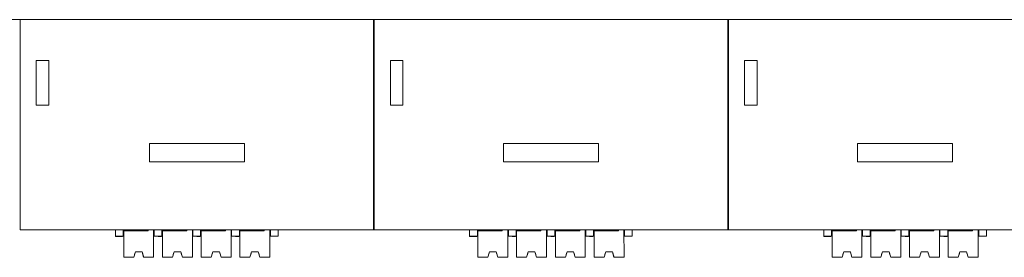
# Model space of a CAD drawing. Units: millimetres. Extents: x 235 to 3501, y -577 to 684.
# Drawn here: x 1753 to 1842, y 473 to 495 of the extents above; entities that cross this region are included whole.
import ezdxf

# ---------------------------------------------------------------- set-up
doc = ezdxf.new("R2010")
doc.units = ezdxf.units.MM
doc.layers.add('DWG', color=7, linetype='Continuous', lineweight=30)

msp = doc.modelspace()

# ---------------------------------------------------------------- linework, layer by layer
at = {"layer": 'DWG', "color": 7, "linetype": 'Continuous', "lineweight": 5}
for p, q in [((1893.639, 494.586), (1687.624, 494.586)), ((1752.659, 494.586), (1752.659, 475.586)), ((1784.599, 475.586), (1784.599, 494.586)), ((1784.659, 494.586), (1784.659, 475.586)), ((1816.599, 475.586), (1816.599, 494.586)), ((1816.659, 494.586), (1816.659, 475.586)), ((1755.249, 490.899), (1754.129, 490.899)), ((1754.129, 490.899), (1754.129, 486.859)), ((1755.249, 486.859), (1755.249, 490.899)), ((1787.249, 490.899), (1786.129, 490.899)), ((1786.129, 490.899), (1786.129, 486.859)), ((1787.249, 486.859), (1787.249, 490.899)), ((1819.249, 490.899), (1818.129, 490.899)), ((1818.129, 490.899), (1818.129, 486.859)), ((1819.249, 486.859), (1819.249, 490.899)), ((1754.129, 486.859), (1755.249, 486.859)), ((1786.129, 486.859), (1787.249, 486.859)), ((1818.129, 486.859), (1819.249, 486.859)), ((1772.928, 483.38), (1764.343, 483.38)), ((1764.343, 483.38), (1764.344, 481.738)), ((1772.928, 481.738), (1772.928, 483.38)), ((1804.928, 483.38), (1796.343, 483.38)), ((1796.343, 483.38), (1796.344, 481.738)), ((1804.928, 481.738), (1804.928, 483.38)), ((1836.928, 483.38), (1828.343, 483.38)), ((1828.343, 483.38), (1828.344, 481.738)), ((1836.928, 481.738), (1836.928, 483.38)), ((1764.344, 481.738), (1772.928, 481.738)), ((1796.344, 481.738), (1804.928, 481.738)), ((1828.344, 481.738), (1836.928, 481.738)), ((1880.599, 475.586), (1752.659, 475.586)), ((1761.279, 475.586), (1761.279, 475.585)), ((1761.279, 475.585), (1761.981, 475.586)), ((1761.279, 474.985), (1761.279, 475.585)), ((1761.981, 475.586), (1761.981, 474.986)), ((1761.981, 475.586), (1762.402, 475.586)), ((1762.031, 475.485), (1762.031, 475.586)), ((1762.031, 474.683), (1762.031, 475.586)), ((1762.031, 475.486), (1762.031, 475.485)), ((1764.231, 475.486), (1762.031, 475.486)), ((1762.031, 475.486), (1762.032, 473.086)), ((1764.231, 475.486), (1764.231, 475.586)), ((1764.231, 475.486), (1764.231, 475.586)), ((1764.731, 475.586), (1764.732, 473.086)), ((1764.781, 475.586), (1764.781, 474.986)), ((1764.781, 474.985), (1764.781, 475.586)), ((1765.127, 475.586), (1765.127, 475.585)), ((1765.127, 475.585), (1765.481, 475.586)), ((1765.481, 475.586), (1765.481, 474.986)), ((1765.481, 475.586), (1765.902, 475.586)), ((1765.531, 474.685), (1765.531, 475.586)), ((1765.531, 475.485), (1765.531, 475.586)), ((1765.531, 475.486), (1765.532, 473.086)), ((1767.731, 475.486), (1765.531, 475.486)), ((1765.531, 475.486), (1765.531, 475.485)), ((1767.731, 475.486), (1767.731, 475.586)), ((1767.731, 475.486), (1767.731, 475.586)), ((1768.231, 475.586), (1768.232, 473.086)), ((1768.281, 475.586), (1768.281, 474.986)), ((1768.281, 474.985), (1768.281, 475.586)), ((1768.627, 475.585), (1768.981, 475.586)), ((1768.627, 475.586), (1768.627, 475.585)), ((1768.981, 475.586), (1768.981, 474.986)), ((1768.981, 475.586), (1769.402, 475.586)), ((1769.031, 474.686), (1769.031, 475.586)), ((1769.031, 475.485), (1769.031, 475.586)), ((1771.231, 475.486), (1769.031, 475.486)), ((1769.031, 475.486), (1769.032, 473.086)), ((1769.031, 475.486), (1769.031, 475.485)), ((1771.231, 475.486), (1771.231, 475.586)), ((1771.231, 475.486), (1771.231, 475.586)), ((1771.731, 475.586), (1771.732, 473.086)), ((1771.781, 475.586), (1771.781, 474.986)), ((1771.781, 474.985), (1771.781, 475.586)), ((1772.127, 475.585), (1772.481, 475.586)), ((1772.127, 475.586), (1772.127, 475.585)), ((1772.481, 475.586), (1772.902, 475.586)), ((1772.481, 475.586), (1772.481, 474.986)), ((1772.531, 475.485), (1772.531, 475.586)), ((1772.531, 474.685), (1772.531, 475.586)), ((1774.731, 475.486), (1772.531, 475.486)), ((1772.531, 475.486), (1772.532, 473.086)), ((1772.531, 475.486), (1772.531, 475.485)), ((1774.731, 475.486), (1774.731, 475.586)), ((1774.731, 475.486), (1774.731, 475.586)), ((1775.231, 475.586), (1775.232, 473.086)), ((1775.281, 475.586), (1775.281, 474.986)), ((1775.281, 474.985), (1775.281, 475.586)), ((1775.979, 475.586), (1775.979, 474.987)), ((1793.279, 475.586), (1793.279, 475.585)), ((1793.279, 475.585), (1793.981, 475.586)), ((1793.279, 474.985), (1793.279, 475.585)), ((1793.981, 475.586), (1793.981, 474.986)), ((1793.981, 475.586), (1794.402, 475.586)), ((1794.031, 475.485), (1794.031, 475.586)), ((1794.031, 474.683), (1794.031, 475.586)), ((1794.031, 475.486), (1794.031, 475.485)), ((1796.231, 475.486), (1794.031, 475.486)), ((1794.031, 475.486), (1794.032, 473.086)), ((1796.231, 475.486), (1796.231, 475.586)), ((1796.231, 475.486), (1796.231, 475.586)), ((1796.731, 475.586), (1796.732, 473.086)), ((1796.781, 475.586), (1796.781, 474.986)), ((1796.781, 474.985), (1796.781, 475.586)), ((1797.127, 475.586), (1797.127, 475.585)), ((1797.127, 475.585), (1797.481, 475.586)), ((1797.481, 475.586), (1797.481, 474.986)), ((1797.481, 475.586), (1797.902, 475.586)), ((1797.531, 474.685), (1797.531, 475.586)), ((1797.531, 475.485), (1797.531, 475.586)), ((1797.531, 475.486), (1797.532, 473.086)), ((1799.731, 475.486), (1797.531, 475.486)), ((1797.531, 475.486), (1797.531, 475.485)), ((1799.731, 475.486), (1799.731, 475.586)), ((1799.731, 475.486), (1799.731, 475.586)), ((1800.231, 475.586), (1800.232, 473.086)), ((1800.281, 475.586), (1800.281, 474.986)), ((1800.281, 474.985), (1800.281, 475.586)), ((1800.627, 475.585), (1800.981, 475.586)), ((1800.627, 475.586), (1800.627, 475.585)), ((1800.981, 475.586), (1800.981, 474.986)), ((1800.981, 475.586), (1801.402, 475.586)), ((1801.031, 474.686), (1801.031, 475.586)), ((1801.031, 475.485), (1801.031, 475.586)), ((1803.231, 475.486), (1801.031, 475.486)), ((1801.031, 475.486), (1801.032, 473.086)), ((1801.031, 475.486), (1801.031, 475.485)), ((1803.231, 475.486), (1803.231, 475.586)), ((1803.231, 475.486), (1803.231, 475.586)), ((1803.731, 475.586), (1803.732, 473.086)), ((1803.781, 475.586), (1803.781, 474.986)), ((1803.781, 474.985), (1803.781, 475.586)), ((1804.127, 475.585), (1804.481, 475.586)), ((1804.127, 475.586), (1804.127, 475.585)), ((1804.481, 475.586), (1804.902, 475.586)), ((1804.481, 475.586), (1804.481, 474.986)), ((1804.531, 475.485), (1804.531, 475.586)), ((1804.531, 474.685), (1804.531, 475.586)), ((1806.731, 475.486), (1804.531, 475.486)), ((1804.531, 475.486), (1804.532, 473.086)), ((1804.531, 475.486), (1804.531, 475.485)), ((1806.731, 475.486), (1806.731, 475.586)), ((1806.731, 475.486), (1806.731, 475.586)), ((1807.231, 475.586), (1807.232, 473.086)), ((1807.281, 475.586), (1807.281, 474.986)), ((1807.281, 474.985), (1807.281, 475.586)), ((1807.979, 475.586), (1807.979, 474.987)), ((1825.279, 475.586), (1825.279, 475.585)), ((1825.279, 475.585), (1825.981, 475.586)), ((1825.279, 474.985), (1825.279, 475.585)), ((1825.981, 475.586), (1825.981, 474.986)), ((1825.981, 475.586), (1826.402, 475.586)), ((1826.031, 475.485), (1826.031, 475.586)), ((1826.031, 474.683), (1826.031, 475.586)), ((1826.031, 475.486), (1826.031, 475.485)), ((1828.231, 475.486), (1826.031, 475.486)), ((1826.031, 475.486), (1826.032, 473.086)), ((1828.231, 475.486), (1828.231, 475.586)), ((1828.231, 475.486), (1828.231, 475.586)), ((1828.731, 475.586), (1828.732, 473.086)), ((1828.781, 475.586), (1828.781, 474.986)), ((1828.781, 474.985), (1828.781, 475.586)), ((1829.127, 475.586), (1829.127, 475.585)), ((1829.127, 475.585), (1829.481, 475.586)), ((1829.481, 475.586), (1829.481, 474.986)), ((1829.481, 475.586), (1829.902, 475.586)), ((1829.531, 474.685), (1829.531, 475.586)), ((1829.531, 475.485), (1829.531, 475.586)), ((1829.531, 475.486), (1829.532, 473.086)), ((1831.731, 475.486), (1829.531, 475.486)), ((1829.531, 475.486), (1829.531, 475.485)), ((1831.731, 475.486), (1831.731, 475.586)), ((1831.731, 475.486), (1831.731, 475.586)), ((1832.231, 475.586), (1832.232, 473.086)), ((1832.281, 475.586), (1832.281, 474.986)), ((1832.281, 474.985), (1832.281, 475.586)), ((1832.627, 475.585), (1832.981, 475.586)), ((1832.627, 475.586), (1832.627, 475.585)), ((1832.981, 475.586), (1832.981, 474.986)), ((1832.981, 475.586), (1833.402, 475.586)), ((1833.031, 474.686), (1833.031, 475.586)), ((1833.031, 475.485), (1833.031, 475.586)), ((1835.231, 475.486), (1833.031, 475.486)), ((1833.031, 475.486), (1833.032, 473.086)), ((1833.031, 475.486), (1833.031, 475.485)), ((1835.231, 475.486), (1835.231, 475.586)), ((1835.231, 475.486), (1835.231, 475.586)), ((1835.731, 475.586), (1835.732, 473.086)), ((1835.781, 475.586), (1835.781, 474.986)), ((1835.781, 474.985), (1835.781, 475.586)), ((1836.127, 475.585), (1836.481, 475.586)), ((1836.127, 475.586), (1836.127, 475.585)), ((1836.481, 475.586), (1836.902, 475.586)), ((1836.481, 475.586), (1836.481, 474.986)), ((1836.531, 475.485), (1836.531, 475.586)), ((1836.531, 474.685), (1836.531, 475.586)), ((1838.731, 475.486), (1836.531, 475.486)), ((1836.531, 475.486), (1836.532, 473.086)), ((1836.531, 475.486), (1836.531, 475.485)), ((1838.731, 475.486), (1838.731, 475.586)), ((1838.731, 475.486), (1838.731, 475.586)), ((1839.231, 475.586), (1839.232, 473.086)), ((1839.281, 475.586), (1839.281, 474.986)), ((1839.281, 474.985), (1839.281, 475.586)), ((1839.979, 475.586), (1839.979, 474.987)), ((1761.279, 474.985), (1761.981, 474.986)), ((1761.279, 474.985), (1761.279, 474.983)), ((1761.279, 474.983), (1761.93, 474.984)), ((1761.93, 474.984), (1761.93, 474.984)), ((1761.981, 474.985), (1761.981, 474.986)), ((1762.031, 474.985), (1761.981, 474.985)), ((1762.032, 474.283), (1762.031, 474.683)), ((1762.032, 473.085), (1762.032, 474.283)), ((1764.781, 474.985), (1764.731, 474.985)), ((1764.781, 474.986), (1765.127, 474.987)), ((1764.781, 474.986), (1764.781, 474.985)), ((1764.832, 474.985), (1764.832, 474.985)), ((1764.832, 474.985), (1765.127, 474.985)), ((1765.127, 474.985), (1765.127, 474.987)), ((1765.127, 474.985), (1765.481, 474.986)), ((1765.127, 474.985), (1765.127, 474.983)), ((1765.127, 474.983), (1765.43, 474.984)), ((1765.43, 474.984), (1765.43, 474.984)), ((1765.481, 474.985), (1765.481, 474.986)), ((1765.531, 474.985), (1765.481, 474.985)), ((1765.532, 474.285), (1765.531, 474.685)), ((1765.532, 473.085), (1765.532, 474.285)), ((1768.281, 474.985), (1768.231, 474.985)), ((1768.281, 474.986), (1768.627, 474.987)), ((1768.281, 474.986), (1768.281, 474.985)), ((1768.332, 474.985), (1768.627, 474.985)), ((1768.332, 474.985), (1768.332, 474.985)), ((1768.627, 474.985), (1768.627, 474.987)), ((1768.627, 474.985), (1768.981, 474.986)), ((1768.627, 474.985), (1768.627, 474.983)), ((1768.627, 474.983), (1768.93, 474.984)), ((1768.93, 474.984), (1768.93, 474.984)), ((1768.981, 474.985), (1768.981, 474.986)), ((1769.031, 474.985), (1768.981, 474.985)), ((1769.032, 474.286), (1769.031, 474.686)), ((1769.032, 473.085), (1769.032, 474.286)), ((1771.781, 474.985), (1771.731, 474.985)), ((1771.781, 474.986), (1772.127, 474.987)), ((1771.781, 474.986), (1771.781, 474.985)), ((1771.832, 474.985), (1772.127, 474.985)), ((1771.832, 474.985), (1771.832, 474.985)), ((1772.127, 474.985), (1772.127, 474.987)), ((1772.127, 474.985), (1772.481, 474.986)), ((1772.127, 474.985), (1772.127, 474.983)), ((1772.127, 474.983), (1772.43, 474.984)), ((1772.43, 474.984), (1772.43, 474.984)), ((1772.481, 474.985), (1772.481, 474.986)), ((1772.531, 474.985), (1772.481, 474.985)), ((1772.532, 474.285), (1772.531, 474.685)), ((1772.532, 473.085), (1772.532, 474.285)), ((1775.281, 474.985), (1775.231, 474.985)), ((1775.281, 474.986), (1775.979, 474.987)), ((1775.281, 474.986), (1775.281, 474.985)), ((1775.332, 474.985), (1775.332, 474.985)), ((1775.332, 474.985), (1775.979, 474.985)), ((1775.979, 474.987), (1775.979, 474.985)), ((1793.279, 474.985), (1793.981, 474.986)), ((1793.279, 474.985), (1793.279, 474.983)), ((1793.279, 474.983), (1793.93, 474.984)), ((1793.93, 474.984), (1793.93, 474.984)), ((1793.981, 474.985), (1793.981, 474.986)), ((1794.031, 474.985), (1793.981, 474.985)), ((1794.032, 474.283), (1794.031, 474.683)), ((1794.032, 473.085), (1794.032, 474.283)), ((1796.781, 474.985), (1796.731, 474.985)), ((1796.781, 474.986), (1797.127, 474.987)), ((1796.781, 474.986), (1796.781, 474.985)), ((1796.832, 474.985), (1796.832, 474.985)), ((1796.832, 474.985), (1797.127, 474.985)), ((1797.127, 474.985), (1797.127, 474.987)), ((1797.127, 474.985), (1797.481, 474.986)), ((1797.127, 474.985), (1797.127, 474.983)), ((1797.127, 474.983), (1797.43, 474.984)), ((1797.43, 474.984), (1797.43, 474.984)), ((1797.481, 474.985), (1797.481, 474.986)), ((1797.531, 474.985), (1797.481, 474.985)), ((1797.532, 474.285), (1797.531, 474.685)), ((1797.532, 473.085), (1797.532, 474.285)), ((1800.281, 474.985), (1800.231, 474.985)), ((1800.281, 474.986), (1800.627, 474.987)), ((1800.281, 474.986), (1800.281, 474.985)), ((1800.332, 474.985), (1800.627, 474.985)), ((1800.332, 474.985), (1800.332, 474.985)), ((1800.627, 474.985), (1800.627, 474.987)), ((1800.627, 474.985), (1800.981, 474.986)), ((1800.627, 474.985), (1800.627, 474.983)), ((1800.627, 474.983), (1800.93, 474.984)), ((1800.93, 474.984), (1800.93, 474.984)), ((1800.981, 474.985), (1800.981, 474.986)), ((1801.031, 474.985), (1800.981, 474.985)), ((1801.032, 474.286), (1801.031, 474.686)), ((1801.032, 473.085), (1801.032, 474.286)), ((1803.781, 474.985), (1803.731, 474.985)), ((1803.781, 474.986), (1804.127, 474.987)), ((1803.781, 474.986), (1803.781, 474.985)), ((1803.832, 474.985), (1804.127, 474.985)), ((1803.832, 474.985), (1803.832, 474.985)), ((1804.127, 474.985), (1804.127, 474.987)), ((1804.127, 474.985), (1804.481, 474.986)), ((1804.127, 474.985), (1804.127, 474.983)), ((1804.127, 474.983), (1804.43, 474.984)), ((1804.43, 474.984), (1804.43, 474.984)), ((1804.481, 474.985), (1804.481, 474.986)), ((1804.531, 474.985), (1804.481, 474.985)), ((1804.532, 474.285), (1804.531, 474.685)), ((1804.532, 473.085), (1804.532, 474.285)), ((1807.281, 474.985), (1807.231, 474.985)), ((1807.281, 474.986), (1807.979, 474.987)), ((1807.281, 474.986), (1807.281, 474.985)), ((1807.332, 474.985), (1807.332, 474.985)), ((1807.332, 474.985), (1807.979, 474.985)), ((1807.979, 474.987), (1807.979, 474.985)), ((1825.279, 474.985), (1825.981, 474.986)), ((1825.279, 474.985), (1825.279, 474.983)), ((1825.279, 474.983), (1825.93, 474.984)), ((1825.93, 474.984), (1825.93, 474.984)), ((1825.981, 474.985), (1825.981, 474.986)), ((1826.031, 474.985), (1825.981, 474.985)), ((1826.032, 474.283), (1826.031, 474.683)), ((1826.032, 473.085), (1826.032, 474.283)), ((1828.781, 474.985), (1828.731, 474.985)), ((1828.781, 474.986), (1829.127, 474.987)), ((1828.781, 474.986), (1828.781, 474.985)), ((1828.832, 474.985), (1828.832, 474.985)), ((1828.832, 474.985), (1829.127, 474.985)), ((1829.127, 474.985), (1829.127, 474.987)), ((1829.127, 474.985), (1829.481, 474.986)), ((1829.127, 474.985), (1829.127, 474.983)), ((1829.127, 474.983), (1829.43, 474.984)), ((1829.43, 474.984), (1829.43, 474.984)), ((1829.481, 474.985), (1829.481, 474.986)), ((1829.531, 474.985), (1829.481, 474.985)), ((1829.532, 474.285), (1829.531, 474.685)), ((1829.532, 473.085), (1829.532, 474.285)), ((1832.281, 474.985), (1832.231, 474.985)), ((1832.281, 474.986), (1832.627, 474.987)), ((1832.281, 474.986), (1832.281, 474.985)), ((1832.332, 474.985), (1832.627, 474.985)), ((1832.332, 474.985), (1832.332, 474.985)), ((1832.627, 474.985), (1832.627, 474.987)), ((1832.627, 474.985), (1832.981, 474.986)), ((1832.627, 474.985), (1832.627, 474.983)), ((1832.627, 474.983), (1832.93, 474.984)), ((1832.93, 474.984), (1832.93, 474.984)), ((1832.981, 474.985), (1832.981, 474.986)), ((1833.031, 474.985), (1832.981, 474.985)), ((1833.032, 474.286), (1833.031, 474.686)), ((1833.032, 473.085), (1833.032, 474.286)), ((1835.781, 474.985), (1835.731, 474.985)), ((1835.781, 474.986), (1836.127, 474.987)), ((1835.781, 474.986), (1835.781, 474.985)), ((1835.832, 474.985), (1836.127, 474.985)), ((1835.832, 474.985), (1835.832, 474.985)), ((1836.127, 474.985), (1836.127, 474.987)), ((1836.127, 474.985), (1836.481, 474.986)), ((1836.127, 474.985), (1836.127, 474.983)), ((1836.127, 474.983), (1836.43, 474.984)), ((1836.43, 474.984), (1836.43, 474.984)), ((1836.481, 474.985), (1836.481, 474.986)), ((1836.531, 474.985), (1836.481, 474.985)), ((1836.532, 474.285), (1836.531, 474.685)), ((1836.532, 473.085), (1836.532, 474.285)), ((1839.281, 474.985), (1839.231, 474.985)), ((1839.281, 474.986), (1839.979, 474.987)), ((1839.281, 474.986), (1839.281, 474.985)), ((1839.332, 474.985), (1839.332, 474.985)), ((1839.332, 474.985), (1839.979, 474.985)), ((1839.979, 474.987), (1839.979, 474.985)), ((1762.032, 473.585), (1762.032, 473.585)), ((1762.032, 473.085), (1762.032, 473.585)), ((1762.032, 473.585), (1762.032, 473.085)), ((1763.082, 473.586), (1762.932, 473.086)), ((1762.932, 473.085), (1763.082, 473.585)), ((1763.082, 473.586), (1763.682, 473.586)), ((1763.082, 473.586), (1763.082, 473.586)), ((1763.082, 473.585), (1763.682, 473.585)), ((1763.082, 473.585), (1763.082, 473.585)), ((1763.682, 473.586), (1763.682, 473.586)), ((1763.832, 473.086), (1763.682, 473.586)), ((1763.682, 473.585), (1763.682, 473.586)), ((1763.682, 473.585), (1763.832, 473.085)), ((1765.532, 473.085), (1765.532, 473.585)), ((1765.532, 473.585), (1765.532, 473.085)), ((1765.532, 473.585), (1765.532, 473.585)), ((1766.582, 473.586), (1766.432, 473.086)), ((1766.432, 473.085), (1766.582, 473.585)), ((1766.582, 473.586), (1766.582, 473.586)), ((1766.582, 473.586), (1767.182, 473.586)), ((1766.582, 473.585), (1766.582, 473.585)), ((1766.582, 473.585), (1767.182, 473.585)), ((1767.182, 473.586), (1767.182, 473.586)), ((1767.332, 473.086), (1767.182, 473.586)), ((1767.182, 473.585), (1767.182, 473.586)), ((1767.182, 473.585), (1767.332, 473.085)), ((1769.032, 473.585), (1769.032, 473.585)), ((1769.032, 473.085), (1769.032, 473.585)), ((1769.032, 473.585), (1769.032, 473.085)), ((1770.082, 473.586), (1769.932, 473.086)), ((1769.932, 473.085), (1770.082, 473.585)), ((1770.082, 473.586), (1770.682, 473.586)), ((1770.082, 473.586), (1770.082, 473.586)), ((1770.082, 473.585), (1770.682, 473.585)), ((1770.082, 473.585), (1770.082, 473.585)), ((1770.832, 473.086), (1770.682, 473.586)), ((1770.682, 473.585), (1770.682, 473.586)), ((1770.682, 473.586), (1770.682, 473.586)), ((1770.682, 473.585), (1770.832, 473.085)), ((1772.532, 473.585), (1772.532, 473.085)), ((1772.532, 473.085), (1772.532, 473.585)), ((1772.532, 473.585), (1772.532, 473.585)), ((1773.582, 473.586), (1773.432, 473.086)), ((1773.432, 473.085), (1773.582, 473.585)), ((1773.582, 473.586), (1773.582, 473.586)), ((1773.582, 473.586), (1774.182, 473.586)), ((1773.582, 473.585), (1773.582, 473.585)), ((1773.582, 473.585), (1774.182, 473.585)), ((1774.182, 473.585), (1774.182, 473.586)), ((1774.182, 473.586), (1774.182, 473.586)), ((1774.332, 473.086), (1774.182, 473.586)), ((1774.182, 473.585), (1774.332, 473.085)), ((1794.032, 473.585), (1794.032, 473.585)), ((1794.032, 473.085), (1794.032, 473.585)), ((1794.032, 473.585), (1794.032, 473.085)), ((1795.082, 473.586), (1794.932, 473.086)), ((1794.932, 473.085), (1795.082, 473.585)), ((1795.082, 473.586), (1795.682, 473.586)), ((1795.082, 473.586), (1795.082, 473.586)), ((1795.082, 473.585), (1795.682, 473.585)), ((1795.082, 473.585), (1795.082, 473.585)), ((1795.682, 473.586), (1795.682, 473.586)), ((1795.832, 473.086), (1795.682, 473.586)), ((1795.682, 473.585), (1795.682, 473.586)), ((1795.682, 473.585), (1795.832, 473.085)), ((1797.532, 473.085), (1797.532, 473.585)), ((1797.532, 473.585), (1797.532, 473.085)), ((1797.532, 473.585), (1797.532, 473.585)), ((1798.582, 473.586), (1798.432, 473.086)), ((1798.432, 473.085), (1798.582, 473.585)), ((1798.582, 473.586), (1798.582, 473.586)), ((1798.582, 473.586), (1799.182, 473.586)), ((1798.582, 473.585), (1798.582, 473.585)), ((1798.582, 473.585), (1799.182, 473.585)), ((1799.182, 473.586), (1799.182, 473.586)), ((1799.332, 473.086), (1799.182, 473.586)), ((1799.182, 473.585), (1799.182, 473.586)), ((1799.182, 473.585), (1799.332, 473.085)), ((1801.032, 473.585), (1801.032, 473.585)), ((1801.032, 473.085), (1801.032, 473.585)), ((1801.032, 473.585), (1801.032, 473.085)), ((1802.082, 473.586), (1801.932, 473.086)), ((1801.932, 473.085), (1802.082, 473.585)), ((1802.082, 473.586), (1802.682, 473.586)), ((1802.082, 473.586), (1802.082, 473.586)), ((1802.082, 473.585), (1802.682, 473.585)), ((1802.082, 473.585), (1802.082, 473.585)), ((1802.832, 473.086), (1802.682, 473.586)), ((1802.682, 473.585), (1802.682, 473.586)), ((1802.682, 473.586), (1802.682, 473.586)), ((1802.682, 473.585), (1802.832, 473.085)), ((1804.532, 473.585), (1804.532, 473.085)), ((1804.532, 473.085), (1804.532, 473.585)), ((1804.532, 473.585), (1804.532, 473.585)), ((1805.582, 473.586), (1805.432, 473.086)), ((1805.432, 473.085), (1805.582, 473.585)), ((1805.582, 473.586), (1805.582, 473.586)), ((1805.582, 473.586), (1806.182, 473.586)), ((1805.582, 473.585), (1805.582, 473.585)), ((1805.582, 473.585), (1806.182, 473.585)), ((1806.182, 473.585), (1806.182, 473.586)), ((1806.182, 473.586), (1806.182, 473.586)), ((1806.332, 473.086), (1806.182, 473.586)), ((1806.182, 473.585), (1806.332, 473.085)), ((1826.032, 473.585), (1826.032, 473.585)), ((1826.032, 473.085), (1826.032, 473.585)), ((1826.032, 473.585), (1826.032, 473.085)), ((1827.082, 473.586), (1826.932, 473.086)), ((1826.932, 473.085), (1827.082, 473.585)), ((1827.082, 473.586), (1827.682, 473.586)), ((1827.082, 473.586), (1827.082, 473.586)), ((1827.082, 473.585), (1827.682, 473.585)), ((1827.082, 473.585), (1827.082, 473.585)), ((1827.682, 473.586), (1827.682, 473.586)), ((1827.832, 473.086), (1827.682, 473.586)), ((1827.682, 473.585), (1827.682, 473.586)), ((1827.682, 473.585), (1827.832, 473.085)), ((1829.532, 473.085), (1829.532, 473.585)), ((1829.532, 473.585), (1829.532, 473.085)), ((1829.532, 473.585), (1829.532, 473.585)), ((1830.582, 473.586), (1830.432, 473.086)), ((1830.432, 473.085), (1830.582, 473.585)), ((1830.582, 473.586), (1830.582, 473.586)), ((1830.582, 473.586), (1831.182, 473.586)), ((1830.582, 473.585), (1830.582, 473.585)), ((1830.582, 473.585), (1831.182, 473.585)), ((1831.182, 473.586), (1831.182, 473.586)), ((1831.332, 473.086), (1831.182, 473.586)), ((1831.182, 473.585), (1831.182, 473.586)), ((1831.182, 473.585), (1831.332, 473.085)), ((1833.032, 473.585), (1833.032, 473.585)), ((1833.032, 473.085), (1833.032, 473.585)), ((1833.032, 473.585), (1833.032, 473.085)), ((1834.082, 473.586), (1833.932, 473.086)), ((1833.932, 473.085), (1834.082, 473.585)), ((1834.082, 473.586), (1834.682, 473.586)), ((1834.082, 473.586), (1834.082, 473.586)), ((1834.082, 473.585), (1834.682, 473.585)), ((1834.082, 473.585), (1834.082, 473.585)), ((1834.832, 473.086), (1834.682, 473.586)), ((1834.682, 473.585), (1834.682, 473.586)), ((1834.682, 473.586), (1834.682, 473.586)), ((1834.682, 473.585), (1834.832, 473.085)), ((1836.532, 473.585), (1836.532, 473.085)), ((1836.532, 473.085), (1836.532, 473.585)), ((1836.532, 473.585), (1836.532, 473.585)), ((1837.582, 473.586), (1837.432, 473.086)), ((1837.432, 473.085), (1837.582, 473.585)), ((1837.582, 473.586), (1837.582, 473.586)), ((1837.582, 473.586), (1838.182, 473.586)), ((1837.582, 473.585), (1837.582, 473.585)), ((1837.582, 473.585), (1838.182, 473.585)), ((1838.182, 473.585), (1838.182, 473.586)), ((1838.182, 473.586), (1838.182, 473.586)), ((1838.332, 473.086), (1838.182, 473.586)), ((1838.182, 473.585), (1838.332, 473.085)), ((1762.032, 473.086), (1762.932, 473.086)), ((1762.032, 473.085), (1762.913, 473.086)), ((1762.032, 473.086), (1762.032, 473.085)), ((1762.032, 473.085), (1762.032, 473.085)), ((1762.032, 473.085), (1762.932, 473.085)), ((1762.032, 473.085), (1762.913, 473.085)), ((1762.932, 473.086), (1762.932, 473.086)), ((1762.932, 473.085), (1762.932, 473.085)), ((1763.832, 473.086), (1764.732, 473.086)), ((1763.832, 473.086), (1763.832, 473.086)), ((1763.832, 473.086), (1763.832, 473.085)), ((1763.832, 473.085), (1764.732, 473.086)), ((1763.851, 473.086), (1764.732, 473.086)), ((1763.851, 473.086), (1764.732, 473.086)), ((1764.732, 473.086), (1764.732, 473.086)), ((1764.732, 473.086), (1764.732, 473.086)), ((1764.732, 473.086), (1764.732, 473.086)), ((1765.532, 473.086), (1766.432, 473.086)), ((1765.532, 473.085), (1766.413, 473.086)), ((1765.532, 473.086), (1765.532, 473.085)), ((1765.532, 473.085), (1766.432, 473.085)), ((1765.532, 473.085), (1765.532, 473.085)), ((1765.532, 473.085), (1766.413, 473.085)), ((1766.432, 473.086), (1766.432, 473.086)), ((1766.432, 473.085), (1766.432, 473.085)), ((1767.332, 473.086), (1767.332, 473.086)), ((1767.332, 473.085), (1768.232, 473.086)), ((1767.332, 473.086), (1768.232, 473.086)), ((1767.332, 473.086), (1767.332, 473.085)), ((1767.351, 473.086), (1768.232, 473.086)), ((1767.351, 473.086), (1768.232, 473.086)), ((1768.232, 473.086), (1768.232, 473.086)), ((1768.232, 473.086), (1768.232, 473.086)), ((1768.232, 473.086), (1768.232, 473.086)), ((1769.032, 473.086), (1769.032, 473.085)), ((1769.032, 473.086), (1769.932, 473.086)), ((1769.032, 473.085), (1769.913, 473.086)), ((1769.032, 473.085), (1769.932, 473.085)), ((1769.032, 473.085), (1769.032, 473.085)), ((1769.932, 473.086), (1769.932, 473.086)), ((1769.932, 473.085), (1769.932, 473.085)), ((1770.832, 473.086), (1771.732, 473.086)), ((1770.832, 473.086), (1770.832, 473.085)), ((1770.832, 473.086), (1770.832, 473.086)), ((1770.832, 473.085), (1771.732, 473.086)), ((1770.851, 473.086), (1771.732, 473.086)), ((1771.732, 473.086), (1771.732, 473.086)), ((1771.732, 473.086), (1771.732, 473.086)), ((1771.732, 473.086), (1771.732, 473.086)), ((1772.532, 473.085), (1773.413, 473.086)), ((1772.532, 473.086), (1772.532, 473.085)), ((1772.532, 473.086), (1773.432, 473.086)), ((1772.532, 473.085), (1772.532, 473.085)), ((1773.413, 473.085), (1773.432, 473.085)), ((1773.432, 473.086), (1773.432, 473.086)), ((1773.432, 473.085), (1773.432, 473.085)), ((1774.332, 473.086), (1775.232, 473.086)), ((1774.332, 473.086), (1774.332, 473.086)), ((1774.332, 473.086), (1774.332, 473.085)), ((1774.332, 473.085), (1774.351, 473.085)), ((1774.351, 473.086), (1775.232, 473.086)), ((1775.232, 473.086), (1775.232, 473.086)), ((1775.232, 473.086), (1775.232, 473.086)), ((1775.232, 473.086), (1775.232, 473.086)), ((1794.032, 473.086), (1794.932, 473.086)), ((1794.032, 473.085), (1794.913, 473.086)), ((1794.032, 473.086), (1794.032, 473.085)), ((1794.032, 473.085), (1794.032, 473.085)), ((1794.032, 473.085), (1794.932, 473.085)), ((1794.032, 473.085), (1794.913, 473.085)), ((1794.932, 473.086), (1794.932, 473.086)), ((1794.932, 473.085), (1794.932, 473.085)), ((1795.832, 473.086), (1796.732, 473.086)), ((1795.832, 473.086), (1795.832, 473.086)), ((1795.832, 473.086), (1795.832, 473.085)), ((1795.832, 473.085), (1796.732, 473.086)), ((1795.851, 473.086), (1796.732, 473.086)), ((1795.851, 473.086), (1796.732, 473.086)), ((1796.732, 473.086), (1796.732, 473.086)), ((1796.732, 473.086), (1796.732, 473.086)), ((1796.732, 473.086), (1796.732, 473.086)), ((1797.532, 473.086), (1798.432, 473.086)), ((1797.532, 473.085), (1798.413, 473.086)), ((1797.532, 473.086), (1797.532, 473.085)), ((1797.532, 473.085), (1798.432, 473.085)), ((1797.532, 473.085), (1797.532, 473.085)), ((1797.532, 473.085), (1798.413, 473.085)), ((1798.432, 473.086), (1798.432, 473.086)), ((1798.432, 473.085), (1798.432, 473.085)), ((1799.332, 473.086), (1799.332, 473.086)), ((1799.332, 473.085), (1800.232, 473.086)), ((1799.332, 473.086), (1800.232, 473.086)), ((1799.332, 473.086), (1799.332, 473.085)), ((1799.351, 473.086), (1800.232, 473.086)), ((1799.351, 473.086), (1800.232, 473.086)), ((1800.232, 473.086), (1800.232, 473.086)), ((1800.232, 473.086), (1800.232, 473.086)), ((1800.232, 473.086), (1800.232, 473.086)), ((1801.032, 473.086), (1801.032, 473.085)), ((1801.032, 473.086), (1801.932, 473.086)), ((1801.032, 473.085), (1801.913, 473.086)), ((1801.032, 473.085), (1801.932, 473.085)), ((1801.032, 473.085), (1801.032, 473.085)), ((1801.932, 473.086), (1801.932, 473.086)), ((1801.932, 473.085), (1801.932, 473.085)), ((1802.832, 473.086), (1803.732, 473.086)), ((1802.832, 473.086), (1802.832, 473.085)), ((1802.832, 473.086), (1802.832, 473.086)), ((1802.832, 473.085), (1803.732, 473.086)), ((1802.851, 473.086), (1803.732, 473.086)), ((1803.732, 473.086), (1803.732, 473.086)), ((1803.732, 473.086), (1803.732, 473.086)), ((1803.732, 473.086), (1803.732, 473.086)), ((1804.532, 473.085), (1805.413, 473.086)), ((1804.532, 473.086), (1804.532, 473.085)), ((1804.532, 473.086), (1805.432, 473.086)), ((1804.532, 473.085), (1804.532, 473.085)), ((1805.413, 473.085), (1805.432, 473.085)), ((1805.432, 473.086), (1805.432, 473.086)), ((1805.432, 473.085), (1805.432, 473.085)), ((1806.332, 473.086), (1807.232, 473.086)), ((1806.332, 473.086), (1806.332, 473.086)), ((1806.332, 473.086), (1806.332, 473.085)), ((1806.332, 473.085), (1806.351, 473.085)), ((1806.351, 473.086), (1807.232, 473.086)), ((1807.232, 473.086), (1807.232, 473.086)), ((1807.232, 473.086), (1807.232, 473.086)), ((1807.232, 473.086), (1807.232, 473.086)), ((1826.032, 473.086), (1826.932, 473.086)), ((1826.032, 473.085), (1826.913, 473.086)), ((1826.032, 473.086), (1826.032, 473.085)), ((1826.032, 473.085), (1826.032, 473.085)), ((1826.032, 473.085), (1826.932, 473.085)), ((1826.032, 473.085), (1826.913, 473.085)), ((1826.932, 473.086), (1826.932, 473.086)), ((1826.932, 473.085), (1826.932, 473.085)), ((1827.832, 473.086), (1828.732, 473.086)), ((1827.832, 473.086), (1827.832, 473.086)), ((1827.832, 473.086), (1827.832, 473.085)), ((1827.832, 473.085), (1828.732, 473.086)), ((1827.851, 473.086), (1828.732, 473.086)), ((1827.851, 473.086), (1828.732, 473.086)), ((1828.732, 473.086), (1828.732, 473.086)), ((1828.732, 473.086), (1828.732, 473.086)), ((1828.732, 473.086), (1828.732, 473.086)), ((1829.532, 473.086), (1830.432, 473.086)), ((1829.532, 473.085), (1830.413, 473.086)), ((1829.532, 473.086), (1829.532, 473.085)), ((1829.532, 473.085), (1830.432, 473.085)), ((1829.532, 473.085), (1829.532, 473.085)), ((1829.532, 473.085), (1830.413, 473.085)), ((1830.432, 473.086), (1830.432, 473.086)), ((1830.432, 473.085), (1830.432, 473.085)), ((1831.332, 473.086), (1831.332, 473.086)), ((1831.332, 473.085), (1832.232, 473.086)), ((1831.332, 473.086), (1832.232, 473.086)), ((1831.332, 473.086), (1831.332, 473.085)), ((1831.351, 473.086), (1832.232, 473.086)), ((1831.351, 473.086), (1832.232, 473.086)), ((1832.232, 473.086), (1832.232, 473.086)), ((1832.232, 473.086), (1832.232, 473.086)), ((1832.232, 473.086), (1832.232, 473.086)), ((1833.032, 473.086), (1833.032, 473.085)), ((1833.032, 473.086), (1833.932, 473.086)), ((1833.032, 473.085), (1833.913, 473.086)), ((1833.032, 473.085), (1833.932, 473.085)), ((1833.032, 473.085), (1833.032, 473.085)), ((1833.932, 473.086), (1833.932, 473.086)), ((1833.932, 473.085), (1833.932, 473.085)), ((1834.832, 473.086), (1835.732, 473.086)), ((1834.832, 473.086), (1834.832, 473.085)), ((1834.832, 473.086), (1834.832, 473.086)), ((1834.832, 473.085), (1835.732, 473.086)), ((1834.851, 473.086), (1835.732, 473.086)), ((1835.732, 473.086), (1835.732, 473.086)), ((1835.732, 473.086), (1835.732, 473.086)), ((1835.732, 473.086), (1835.732, 473.086)), ((1836.532, 473.085), (1837.413, 473.086)), ((1836.532, 473.086), (1836.532, 473.085)), ((1836.532, 473.086), (1837.432, 473.086)), ((1836.532, 473.085), (1836.532, 473.085)), ((1837.413, 473.085), (1837.432, 473.085)), ((1837.432, 473.086), (1837.432, 473.086)), ((1837.432, 473.085), (1837.432, 473.085)), ((1838.332, 473.086), (1839.232, 473.086)), ((1838.332, 473.086), (1838.332, 473.086)), ((1838.332, 473.086), (1838.332, 473.085)), ((1838.332, 473.085), (1838.351, 473.085)), ((1838.351, 473.086), (1839.232, 473.086)), ((1839.232, 473.086), (1839.232, 473.086)), ((1839.232, 473.086), (1839.232, 473.086)), ((1839.232, 473.086), (1839.232, 473.086))]:
    msp.add_line(p, q, dxfattribs=at)
for centre, major_axis, ratio, start_param, end_param in [((1765.551, 474.985), (3.77, 0.001), 0.000329, 2.775371, 3.42384), ((1761.211, 474.984), (3.77, 0.001), 0.000329, 6.000938, 6.649407), ((1769.051, 474.985), (3.77, 0.001), 0.000329, 2.775371, 3.42384), ((1764.711, 474.984), (3.77, 0.001), 0.000329, 6.000938, 6.649407), ((1772.551, 474.985), (3.77, 0.001), 0.000329, 2.775371, 3.42384), ((1768.211, 474.984), (3.77, 0.001), 0.000329, 6.000938, 6.649407), ((1776.051, 474.985), (3.77, 0.001), 0.000329, 2.775371, 3.42384), ((1771.711, 474.984), (3.77, 0.001), 0.000329, 6.000938, 6.649407), ((1797.551, 474.985), (3.77, 0.001), 0.000329, 2.775371, 3.42384), ((1793.211, 474.984), (3.77, 0.001), 0.000329, 6.000938, 6.649407), ((1801.051, 474.985), (3.77, 0.001), 0.000329, 2.775371, 3.42384), ((1796.711, 474.984), (3.77, 0.001), 0.000329, 6.000938, 6.649407), ((1804.551, 474.985), (3.77, 0.001), 0.000329, 2.775371, 3.42384), ((1800.211, 474.984), (3.77, 0.001), 0.000329, 6.000938, 6.649407), ((1808.051, 474.985), (3.77, 0.001), 0.000329, 2.775371, 3.42384), ((1803.711, 474.984), (3.77, 0.001), 0.000329, 6.000938, 6.649407), ((1829.551, 474.985), (3.77, 0.001), 0.000329, 2.775371, 3.42384), ((1825.211, 474.984), (3.77, 0.001), 0.000329, 6.000938, 6.649407), ((1833.051, 474.985), (3.77, 0.001), 0.000329, 2.775371, 3.42384), ((1828.711, 474.984), (3.77, 0.001), 0.000329, 6.000938, 6.649407), ((1836.551, 474.985), (3.77, 0.001), 0.000329, 2.775371, 3.42384), ((1832.211, 474.984), (3.77, 0.001), 0.000329, 6.000938, 6.649407), ((1840.051, 474.985), (3.77, 0.001), 0.000329, 2.775371, 3.42384), ((1835.711, 474.984), (3.77, 0.001), 0.000329, 6.000938, 6.649407), ((1763.381, 474.586), (0.649, 2.167), 0.000027, 2.05041, 2.335374), ((1763.381, 474.585), (0.649, 2.167), 0.000027, 3.947639, 4.232611), ((1763.382, 473.586), (0.65, 0), 0.000329, 1.091068, 2.050525), ((1763.382, 473.586), (0.65, 0), 0.000329, 4.232662, 5.192118), ((1763.381, 474.586), (0.651, -2.167), 0.000027, 5.19224, 5.477178), ((1763.381, 474.586), (0.651, -2.167), 0.000027, 0.806193, 1.091137), ((1766.881, 474.586), (0.649, 2.167), 0.000027, 2.050422, 2.335382), ((1766.881, 474.585), (0.649, 2.167), 0.000027, 3.947633, 4.2326), ((1766.882, 473.586), (0.65, 0), 0.000329, 1.091068, 2.050525), ((1766.882, 473.586), (0.65, 0), 0.000329, 4.232662, 5.192118), ((1766.881, 474.586), (0.651, -2.166), 0.000027, 5.192209, 5.477163), ((1766.881, 474.586), (0.651, -2.166), 0.000027, 0.806206, 1.09116), ((1770.381, 474.586), (0.649, 2.167), 0.000027, 2.050424, 2.335382), ((1770.381, 474.586), (0.649, 2.167), 0.000027, 3.947625, 4.232586), ((1770.382, 473.586), (0.65, 0), 0.000329, 4.232662, 5.192118), ((1770.382, 473.586), (0.65, 0), 0.000329, 1.091068, 2.050525), ((1770.381, 474.586), (0.651, -2.166), 0.000027, 0.806202, 1.091154), ((1770.381, 474.586), (0.651, -2.167), 0.000027, 5.192227, 5.477172), ((1773.881, 474.586), (0.649, 2.167), 0.000027, 2.050437, 2.335389), ((1773.881, 474.586), (0.649, 2.167), 0.000027, 3.947608, 4.232553), ((1773.882, 473.586), (0.65, 0), 0.000329, 4.232662, 5.192118), ((1773.882, 473.586), (0.65, 0), 0.000329, 1.091068, 2.050525), ((1773.881, 474.586), (0.651, -2.166), 0.000027, 0.806205, 1.091159), ((1795.381, 474.586), (0.649, 2.167), 0.000027, 2.05041, 2.335374), ((1795.381, 474.585), (0.649, 2.167), 0.000027, 3.947639, 4.232611), ((1795.382, 473.586), (0.65, 0), 0.000329, 1.091068, 2.050525), ((1795.382, 473.586), (0.65, 0), 0.000329, 4.232662, 5.192118), ((1795.381, 474.586), (0.651, -2.167), 0.000027, 5.19224, 5.477178), ((1795.381, 474.586), (0.651, -2.167), 0.000027, 0.806193, 1.091137), ((1798.881, 474.586), (0.649, 2.167), 0.000027, 2.050422, 2.335382), ((1798.881, 474.585), (0.649, 2.167), 0.000027, 3.947633, 4.2326), ((1798.882, 473.586), (0.65, 0), 0.000329, 1.091068, 2.050525), ((1798.882, 473.586), (0.65, 0), 0.000329, 4.232662, 5.192118), ((1798.881, 474.586), (0.651, -2.166), 0.000027, 5.192209, 5.477163), ((1798.881, 474.586), (0.651, -2.166), 0.000027, 0.806206, 1.09116), ((1802.381, 474.586), (0.649, 2.167), 0.000027, 2.050424, 2.335382), ((1802.381, 474.586), (0.649, 2.167), 0.000027, 3.947625, 4.232586), ((1802.382, 473.586), (0.65, 0), 0.000329, 4.232662, 5.192118), ((1802.382, 473.586), (0.65, 0), 0.000329, 1.091068, 2.050525), ((1802.381, 474.586), (0.651, -2.166), 0.000027, 0.806202, 1.091154), ((1802.381, 474.586), (0.651, -2.167), 0.000027, 5.192227, 5.477172), ((1805.881, 474.586), (0.649, 2.167), 0.000027, 2.050437, 2.335389), ((1805.881, 474.586), (0.649, 2.167), 0.000027, 3.947608, 4.232553), ((1805.882, 473.586), (0.65, 0), 0.000329, 4.232662, 5.192118), ((1805.882, 473.586), (0.65, 0), 0.000329, 1.091068, 2.050525), ((1805.881, 474.586), (0.651, -2.166), 0.000027, 0.806205, 1.091159), ((1827.381, 474.586), (0.649, 2.167), 0.000027, 2.05041, 2.335374), ((1827.381, 474.585), (0.649, 2.167), 0.000027, 3.947639, 4.232611), ((1827.382, 473.586), (0.65, 0), 0.000329, 1.091068, 2.050525), ((1827.382, 473.586), (0.65, 0), 0.000329, 4.232662, 5.192118), ((1827.381, 474.586), (0.651, -2.167), 0.000027, 5.19224, 5.477178), ((1827.381, 474.586), (0.651, -2.167), 0.000027, 0.806193, 1.091137), ((1830.881, 474.586), (0.649, 2.167), 0.000027, 2.050422, 2.335382), ((1830.881, 474.585), (0.649, 2.167), 0.000027, 3.947633, 4.2326), ((1830.882, 473.586), (0.65, 0), 0.000329, 1.091068, 2.050525), ((1830.882, 473.586), (0.65, 0), 0.000329, 4.232662, 5.192118), ((1830.881, 474.586), (0.651, -2.166), 0.000027, 5.192209, 5.477163), ((1830.881, 474.586), (0.651, -2.166), 0.000027, 0.806206, 1.09116), ((1834.381, 474.586), (0.649, 2.167), 0.000027, 2.050424, 2.335382), ((1834.381, 474.586), (0.649, 2.167), 0.000027, 3.947625, 4.232586), ((1834.382, 473.586), (0.65, 0), 0.000329, 4.232662, 5.192118), ((1834.382, 473.586), (0.65, 0), 0.000329, 1.091068, 2.050525), ((1834.381, 474.586), (0.651, -2.166), 0.000027, 0.806202, 1.091154), ((1834.381, 474.586), (0.651, -2.167), 0.000027, 5.192227, 5.477172), ((1837.881, 474.586), (0.649, 2.167), 0.000027, 2.050437, 2.335389), ((1837.881, 474.586), (0.649, 2.167), 0.000027, 3.947608, 4.232553), ((1837.882, 473.586), (0.65, 0), 0.000329, 4.232662, 5.192118), ((1837.882, 473.586), (0.65, 0), 0.000329, 1.091068, 2.050525), ((1837.881, 474.586), (0.651, -2.166), 0.000027, 0.806205, 1.091159), ((1763.382, 473.086), (0.65, 0), 0.000329, 2.335478, 2.377664), ((1763.382, 473.086), (0.65, 0), 0.000329, 3.905521, 3.947707), ((1763.382, 473.086), (0.65, 0), 0.000329, 0.763929, 0.806114), ((1766.882, 473.086), (0.65, 0), 0.000329, 2.335478, 2.37691), ((1766.882, 473.086), (0.65, 0), 0.000329, 3.906275, 3.947707), ((1766.882, 473.086), (0.65, 0), 0.000329, 0.764682, 0.806114), ((1770.382, 473.086), (0.65, 0), 0.000329, 2.335478, 2.376731), ((1770.382, 473.086), (0.65, 0), 0.000329, 3.906455, 3.947707), ((1770.382, 473.086), (0.65, 0), 0.000329, 0.764682, 0.806114), ((1773.882, 473.086), (0.65, 0), 0.000329, 2.335478, 2.376551), ((1773.882, 473.086), (0.65, 0), 0.000329, 3.906634, 3.947707), ((1773.882, 473.086), (0.65, 0), 0.000329, 0.764682, 0.806114), ((1795.382, 473.086), (0.65, 0), 0.000329, 2.335478, 2.377664), ((1795.382, 473.086), (0.65, 0), 0.000329, 3.905521, 3.947707), ((1795.382, 473.086), (0.65, 0), 0.000329, 0.763929, 0.806114), ((1798.882, 473.086), (0.65, 0), 0.000329, 2.335478, 2.37691), ((1798.882, 473.086), (0.65, 0), 0.000329, 3.906275, 3.947707), ((1798.882, 473.086), (0.65, 0), 0.000329, 0.764682, 0.806114), ((1802.382, 473.086), (0.65, 0), 0.000329, 2.335478, 2.376731), ((1802.382, 473.086), (0.65, 0), 0.000329, 3.906455, 3.947707), ((1802.382, 473.086), (0.65, 0), 0.000329, 0.764682, 0.806114), ((1805.882, 473.086), (0.65, 0), 0.000329, 2.335478, 2.376551), ((1805.882, 473.086), (0.65, 0), 0.000329, 3.906634, 3.947707), ((1805.882, 473.086), (0.65, 0), 0.000329, 0.764682, 0.806114), ((1827.382, 473.086), (0.65, 0), 0.000329, 2.335478, 2.377664), ((1827.382, 473.086), (0.65, 0), 0.000329, 3.905521, 3.947707), ((1827.382, 473.086), (0.65, 0), 0.000329, 0.763929, 0.806114), ((1830.882, 473.086), (0.65, 0), 0.000329, 2.335478, 2.37691), ((1830.882, 473.086), (0.65, 0), 0.000329, 3.906275, 3.947707), ((1830.882, 473.086), (0.65, 0), 0.000329, 0.764682, 0.806114), ((1834.382, 473.086), (0.65, 0), 0.000329, 2.335478, 2.376731), ((1834.382, 473.086), (0.65, 0), 0.000329, 3.906455, 3.947707), ((1834.382, 473.086), (0.65, 0), 0.000329, 0.764682, 0.806114), ((1837.882, 473.086), (0.65, 0), 0.000329, 2.335478, 2.376551), ((1837.882, 473.086), (0.65, 0), 0.000329, 3.906634, 3.947707), ((1837.882, 473.086), (0.65, 0), 0.000329, 0.764682, 0.806114)]:
    msp.add_ellipse(centre, major_axis=major_axis, ratio=ratio, start_param=start_param, end_param=end_param, dxfattribs=at)

doc.saveas('drawing.dxf')
